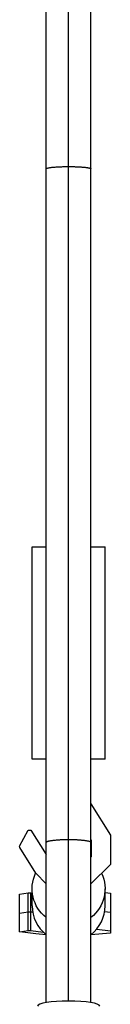
# Model space of a CAD drawing. Units: millimetres. Extents: x -3757 to 4982, y -4906 to 4286.
# Drawn here: x -1868 to -1829, y -741 to -323 of the extents above; entities that cross this region are included whole.
import ezdxf

# ---------------------------------------------------------------- set-up
doc = ezdxf.new("R2010")
doc.units = ezdxf.units.MM
doc.header["$LTSCALE"] = 20
doc.layers.add('2d', color=230, linetype='Continuous')

msp = doc.modelspace()

# ---------------------------------------------------------------- linework, layer by layer
at = {"layer": '2d'}
for p, q in [((-1856.5, -740.17), (-1856.5, -293.57)), ((-1847, -739.54), (-1847, -292.83)), ((-1837.5, -740.17), (-1837.5, -293.57)), ((-1862.5, -546.9), (-1856.5, -546.9)), ((-1862.5, -636.9), (-1862.5, -546.9)), ((-1837.5, -546.9), (-1831.5, -546.9)), ((-1831.5, -636.9), (-1831.5, -546.9)), ((-1856.5, -636.9), (-1862.5, -636.9)), ((-1831.5, -636.9), (-1837.5, -636.9)), ((-1837.5, -655.91), (-1829.25, -669.11)), ((-1867.81, -673.89), (-1864.15, -667.01)), ((-1864.15, -667.01), (-1862.99, -667.01)), ((-1862.99, -667.01), (-1856.5, -677.4)), ((-1837.25, -671.41), (-1837.5, -671.01)), ((-1837.25, -678.24), (-1837.25, -671.41)), ((-1829.25, -669.11), (-1829.25, -681.55)), ((-1867.79, -674.43), (-1867.81, -673.89)), ((-1860.98, -685.32), (-1867.79, -674.43)), ((-1837.5, -678.49), (-1837.25, -678.24)), ((-1829.25, -681.55), (-1837.5, -689.8)), ((-1856.5, -689.8), (-1860.98, -685.32)), ((-1862.5, -699.18), (-1862.5, -691.89)), ((-1831.5, -699.18), (-1831.5, -691.89)), ((-1867.81, -694.21), (-1864.15, -693.65)), ((-1867.81, -710.15), (-1867.81, -694.21)), ((-1864.15, -709.6), (-1864.15, -693.65)), ((-1864.15, -693.65), (-1862.99, -693.65)), ((-1862.99, -709.6), (-1862.99, -693.65)), ((-1862.99, -693.65), (-1862.5, -693.71)), ((-1831.5, -693.53), (-1829.25, -693.82)), ((-1829.25, -693.82), (-1829.25, -710.78)), ((-1831.67, -701.48), (-1829.25, -701.79)), ((-1867.81, -702.18), (-1864.15, -701.62)), ((-1864.15, -701.62), (-1862.99, -701.62)), ((-1862.99, -701.62), (-1862.29, -701.71)), ((-1867.81, -710.15), (-1864.15, -709.6)), ((-1864.15, -709.6), (-1862.99, -709.6)), ((-1862.99, -709.6), (-1857.79, -710.27)), ((-1835.04, -709.02), (-1829.25, -709.77)), ((-1867.79, -710.2), (-1867.81, -710.15)), ((-1860.98, -711.08), (-1867.79, -710.2)), ((-1856.5, -711.44), (-1860.98, -711.08)), ((-1829.25, -710.78), (-1837.5, -711.44))]:
    msp.add_line(p, q, dxfattribs=at)
at = {"layer": '2d', "extrusion": (0, 0, -1)}
for major_axis, start_param, end_param in [((15.5, 0), 2.230526, 3.583978), ((-15.5, 0), 2.699986, 4.052659)]:
    msp.add_ellipse((-1847, -691.89), major_axis=major_axis, ratio=0.996713, start_param=start_param, end_param=end_param, dxfattribs=at)
at = {"layer": '2d'}
for centre, major_axis, ratio, start_param, end_param in [((-1847, -699.18), (-15.5, 0), 0.996713, 0, 0.911067), ((-1847, -699.18), (15.5, 0), 0.996713, -0.911067, 0), ((-1847, -741.63), (-13.25, 0), 0.157664, 3.141593, 6.283185)]:
    msp.add_ellipse(centre, major_axis=major_axis, ratio=ratio, start_param=start_param, end_param=end_param, dxfattribs=at)
for points, weights in [([(-1856.5, -386.57), (-1856.5, -385.95), (-1851.75, -385.63), (-1847, -385.63)], [0.5, 0.5, 0.666666666667, 1]), ([(-1847, -385.63), (-1842.25, -385.63), (-1837.5, -385.95), (-1837.5, -386.57)], [1, 0.666666666666, 0.499999999999, 0.499999999999]), ([(-1856.5, -672.24), (-1856.5, -671.4), (-1851.75, -670.99), (-1847, -670.99)], [0.5, 0.5, 0.666666666667, 1]), ([(-1847, -670.99), (-1842.25, -670.99), (-1837.5, -671.4), (-1837.5, -672.24)], [1, 0.666666666667, 0.5, 0.5])]:
    msp.add_rational_spline(points, weights, degree=3, dxfattribs=at)

doc.saveas('drawing.dxf')
